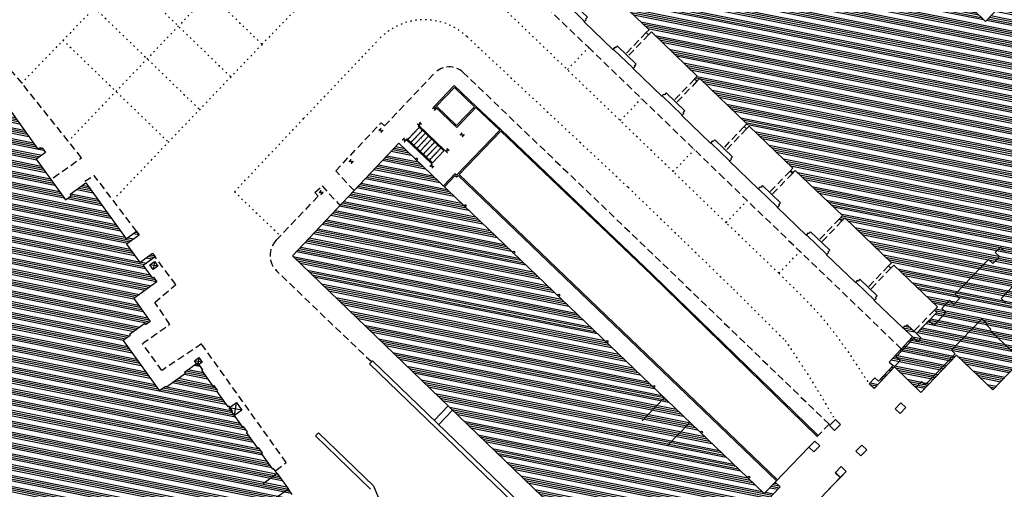
# Model space of a CAD drawing. Extents: x -11001773 to -11001243, y -3003050 to -3002637.
# Drawn here: x -11001724 to -11001655, y -3002800 to -3002767 of the extents above; entities that cross this region are included whole.
import ezdxf

# ---------------------------------------------------------------- set-up
doc = ezdxf.new("R2010")
doc.units = 0
doc.header["$MEASUREMENT"] = 0
doc.linetypes.add('PUNTO', pattern=[0.25, 0, -0.25])
doc.linetypes.add('TRATTEGGIATA', pattern=[0.75, 0.5, -0.25])
for name, color, linetype in [('R_Cordolo Aiuola', 3, 'CONTINUOUS'), ('R_Edificio', 2, 'CONTINUOUS'), ('R_Edificio Tratteggio', 98, 'CONTINUOUS'), ('R_Edificio_Interno', 7, 'CONTINUOUS'), ('R_Linee parcheggio', 2, 'PUNTO'), ('R_Marciapiede', 6, 'TRATTEGGIATA'), ('R_Muro', 1, 'CONTINUOUS'), ('R_Ornia', 3, 'CONTINUOUS'), ('R_Pluviali', 2, 'CONTINUOUS'), ('R_Profili', 2, 'CONTINUOUS'), ('R_Scala', 126, 'CONTINUOUS'), ('R_Sts-Pozzetti', 174, 'CONTINUOUS'), ('R_Trave', 63, 'TRATTEGGIATA')]:
    doc.layers.add(name, color=color, linetype=linetype)

msp = doc.modelspace()

# ---------------------------------------------------------------- hatches: boundary and pattern name
at = {"layer": 'R_Edificio Tratteggio'}
h = msp.add_hatch(dxfattribs=at)
h.set_pattern_fill('ANSI34', color=2, angle=303.6826, style=0)
h.set_pattern_definition([(348.682604682, (1340.4293, 0), (0.14718289146, 0.73541634226), []), (348.682604682, (1340.52734, -0.1471), (0.14718289146, 0.73541634226), []), (348.682604682, (1340.6254, -0.2942), (0.14718289146, 0.73541634226), []), (348.682604682, (1340.7234, -0.4413), (0.14718289146, 0.73541634226), [])])
h.paths.add_polyline_path([(-11001662.36, -3002791.538), (-11001660.51, -3002793.345), (-11001657.991, -3002790.716), (-11001655.446, -3002793.154), (-11001653.779, -3002791.414), (-11001644.087, -3002800.746), (-11001644.71, -3002801.396), (-11001634.812, -3002811.068), (-11001640.976, -3002817.501), (-11001646.021, -3002817.626), (-11001647.664, -3002819.253), (-11001654.661, -3002812.545), (-11001655.429, -3002813.347), (-11001658.051, -3002810.817), (-11001659.337, -3002812.16), (-11001669.321, -3002802.613), (-11001668.525, -3002801.782), (-11001668.879, -3002801.443), (-11001669.675, -3002802.273), (-11001671.191, -3002800.821), (-11001670.395, -3002799.99), (-11001670.749, -3002799.651), (-11001671.524, -3002800.46), (-11001697.228, -3002775.803), (-11001704.712, -3002783.734), (-11001666.992, -3002820.097), (-11001667.666, -3002820.795), (-11001660.365, -3002827.846), (-11001660.22, -3002830.978), (-11001664.62, -3002835.556), (-11001664.908, -3002835.279), (-11001665.416, -3002835.807), (-11001665.481, -3002835.745), (-11001665.841, -3002836.119), (-11001665.769, -3002836.189), (-11001666.067, -3002836.499), (-11001666.096, -3002836.471), (-11001666.124, -3002836.5), (-11001665.98, -3002836.638), (-11001667.436, -3002838.152), (-11001667.58, -3002838.013), (-11001667.607, -3002838.042), (-11001667.579, -3002838.07), (-11001667.877, -3002838.38), (-11001667.949, -3002838.31), (-11001668.309, -3002838.685), (-11001668.244, -3002838.748), (-11001668.75, -3002839.274), (-11001668.462, -3002839.551), (-11001672.723, -3002843.985), (-11001675.873, -3002843.975), (-11001683.245, -3002836.969), (-11001683.913, -3002837.672), (-11001687.472, -3002834.289), (-11001694.878, -3002842.081), (-11001691.361, -3002845.464), (-11001692.054, -3002846.185), (-11001684.242, -3002853.7), (-11001684.031, -3002853.48), (-11001679.209, -3002858.118), (-11001678.89, -3002858.147), (-11001677.247, -3002859.728), (-11001677.206, -3002860.045), (-11001672.384, -3002864.683), (-11001672.596, -3002864.903), (-11001664.784, -3002872.418), (-11001664.09, -3002871.697), (-11001660.573, -3002875.081), (-11001653.147, -3002867.336), (-11001656.691, -3002863.938), (-11001655.992, -3002863.209), (-11001663.276, -3002856.226), (-11001663.431, -3002853.083), (-11001659.053, -3002848.498), (-11001657.751, -3002849.741), (-11001658.732, -3002850.768), (-11001653.264, -3002855.989), (-11001654.335, -3002860.39), (-11001647.622, -3002866.826), (-11001638.683, -3002864.246), (-11001636.481, -3002855.2), (-11001643.194, -3002848.764), (-11001647.489, -3002850.004), (-11001652.956, -3002844.783), (-11001653.937, -3002845.81), (-11001655.239, -3002844.567), (-11001650.831, -3002839.969), (-11001647.684, -3002839.979), (-11001640.35, -3002847.01), (-11001639.658, -3002846.288), (-11001601.951, -3002882.525), (-11001594.478, -3002874.935), (-11001615.465, -3002854.533), (-11001605.647, -3002844.433), (-11001596.687, -3002852.981), (-11001586.334, -3002862.929), (-11001584.474, -3002860.993), (-11001590.889, -3002854.828), (-11001587.663, -3002851.296), (-11001582.991, -3002855.564), (-11001583.093, -3002855.675), (-11001582.671, -3002856.061), (-11001582.454, -3002855.824), (-11001582.254, -3002856.007), (-11001581.138, -3002854.785), (-11001581.398, -3002854.548), (-11001579.098, -3002852.031), (-11001578.839, -3002852.268), (-11001576.674, -3002849.898), (-11001576.934, -3002849.662), (-11001574.634, -3002847.144), (-11001574.375, -3002847.381), (-11001572.204, -3002845.004), (-11001572.463, -3002844.768), (-11001570.163, -3002842.25), (-11001569.904, -3002842.487), (-11001567.74, -3002840.118), (-11001567.999, -3002839.881), (-11001565.719, -3002837.386), (-11001565.46, -3002837.623), (-11001563.296, -3002835.253), (-11001563.555, -3002835.017), (-11001561.255, -3002832.499), (-11001560.996, -3002832.736), (-11001559.928, -3002831.566), (-11001560.187, -3002831.329), (-11001550.109, -3002820.298), (-11001551.645, -3002818.895), (-11001548.275, -3002815.212), (-11001552.034, -3002811.765), (-11001552.318, -3002812.075), (-11001552.621, -3002811.798), (-11001552.904, -3002812.107), (-11001552.831, -3002812.175), (-11001553.777, -3002813.207), (-11001554.241, -3002812.781), (-11001554.038, -3002812.56), (-11001555.314, -3002811.391), (-11001554.976, -3002811.022), (-11001555.212, -3002810.806), (-11001555.887, -3002811.543), (-11001558.836, -3002808.84), (-11001558.16, -3002808.103), (-11001558.396, -3002807.887), (-11001558.734, -3002808.255), (-11001559.987, -3002807.106), (-11001560.392, -3002807.549), (-11001560.613, -3002807.346), (-11001560.424, -3002807.139), (-11001560.616, -3002806.964), (-11001560.805, -3002807.17), (-11001561.026, -3002806.967), (-11001560.621, -3002806.525), (-11001560.761, -3002806.397), (-11001559.808, -3002805.357), (-11001560.095, -3002805.094), (-11001561.143, -3002806.236), (-11001563.428, -3002804.141), (-11001562.752, -3002803.404), (-11001594.053, -3002774.707), (-11001593.344, -3002773.931), (-11001593.219, -3002774.046), (-11001591.735, -3002772.422), (-11001595.149, -3002769.303), (-11001600.529, -3002775.147), (-11001600.382, -3002775.282), (-11001602.172, -3002777.236), (-11001602.909, -3002776.56), (-11001606.337, -3002773.417), (-11001611.009, -3002778.513), (-11001605.418, -3002783.646), (-11001606.6, -3002784.936), (-11001607.492, -3002784.118), (-11001614.838, -3002792.13), (-11001609.815, -3002796.741), (-11001589.128, -3002815.506), (-11001588.787, -3002815.129), (-11001577.954, -3002824.956), (-11001578.904, -3002825.995), (-11001585.46, -3002820.006), (-11001593.657, -3002829.042), (-11001587.233, -3002835.114), (-11001598.532, -3002847.482), (-11001632.851, -3002814.683), (-11001632.069, -3002813.88), (-11001622.143, -3002823.553), (-11001611.67, -3002812.805), (-11001617.214, -3002807.458), (-11001618.854, -3002809.141), (-11001623.158, -3002804.947), (-11001622.606, -3002804.382), (-11001623.466, -3002803.544), (-11001623.703, -3002803.788), (-11001625.064, -3002802.462), (-11001624.834, -3002802.225), (-11001625.679, -3002801.402), (-11001626.251, -3002801.989), (-11001630.491, -3002797.858), (-11001628.823, -3002796.146), (-11001634.358, -3002790.767), (-11001641.856, -3002798.565), (-11001654.203, -3002786.734), (-11001652.785, -3002785.254), (-11001652.619, -3002785.413), (-11001652.138, -3002784.911), (-11001649.704, -3002782.241), (-11001649.216, -3002781.731), (-11001651.548, -3002779.496), (-11001643.47, -3002770.967), (-11001640.992, -3002773.324), (-11001634.578, -3002766.468), (-11001647.702, -3002753.888), (-11001649.555, -3002755.853), (-11001649.691, -3002755.721), (-11001654.272, -3002760.557), (-11001651.817, -3002762.909), (-11001655.962, -3002767.235), (-11001663.369, -3002760.004), (-11001667.685, -3002764.593), (-11001672.26, -3002760.29), (-11001669.614, -3002757.478), (-11001675.324, -3002752.017), (-11001677.95, -3002754.763), (-11001682.503, -3002750.409), (-11001676.226, -3002743.846), (-11001687.082, -3002733.534), (-11001702.485, -3002749.607), (-11001701.476, -3002750.578), (-11001701.497, -3002750.599), (-11001701.468, -3002750.627), (-11001701.33, -3002750.483), (-11001701.38, -3002750.434), (-11001701.252, -3002750.301), (-11001702.002, -3002749.579), (-11001700.363, -3002747.868), (-11001696.683, -3002751.407), (-11001696.863, -3002751.595), (-11001696.697, -3002751.754), (-11001696.517, -3002751.567), (-11001693.093, -3002754.859), (-11001693.274, -3002755.047), (-11001693.108, -3002755.206), (-11001692.928, -3002755.019), (-11001689.8, -3002758.027), (-11001689.98, -3002758.215), (-11001689.814, -3002758.374), (-11001689.634, -3002758.187), (-11001686.383, -3002761.313), (-11001686.577, -3002761.515), (-11001686.412, -3002761.674), (-11001686.218, -3002761.472), (-11001683.09, -3002764.481), (-11001683.284, -3002764.683), (-11001683.111, -3002764.849), (-11001682.917, -3002764.647), (-11001679.623, -3002767.815), (-11001679.817, -3002768.017), (-11001679.651, -3002768.176), (-11001679.457, -3002767.975), (-11001676.228, -3002771.08), (-11001676.422, -3002771.282), (-11001676.249, -3002771.448), (-11001676.055, -3002771.247), (-11001672.74, -3002774.435), (-11001672.934, -3002774.637), (-11001672.768, -3002774.797), (-11001672.574, -3002774.595), (-11001669.496, -3002777.555), (-11001669.704, -3002777.771), (-11001669.538, -3002777.93), (-11001669.331, -3002777.714), (-11001666.015, -3002780.903), (-11001666.223, -3002781.119), (-11001666.057, -3002781.278), (-11001665.849, -3002781.062), (-11001662.563, -3002784.223), (-11001662.771, -3002784.439), (-11001662.605, -3002784.599), (-11001662.397, -3002784.383), (-11001659.334, -3002787.329), (-11001659.549, -3002787.552), (-11001659.383, -3002787.712), (-11001660.811, -3002789.196), (-11001661.452, -3002788.579), (-11001661.581, -3002788.713), (-11001661.631, -3002788.664), (-11001661.77, -3002788.808), (-11001661.741, -3002788.836), (-11001661.72, -3002788.815), (-11001661.083, -3002789.427), (-11001662.718, -3002791.204), (-11001662.453, -3002791.448), (-11001663.469, -3002792.552), (-11001663.734, -3002792.308), (-11001664.133, -3002792.742), (-11001663.773, -3002793.074)])
h.paths.add_polyline_path([(-11001638.217, -3002820.19), (-11001638.211, -3002825.235), (-11001639.795, -3002826.92), (-11001632.909, -3002833.741), (-11001633.647, -3002834.486), (-11001630.777, -3002837.244), (-11001627.347, -3002833.675), (-11001627.851, -3002833.19), (-11001622.869, -3002828.005), (-11001634.77, -3002816.652)], flags=16)
h = msp.add_hatch(dxfattribs=at)
h.set_pattern_fill('ANSI34', color=256, angle=303.6826, style=0)
h.set_pattern_definition([(348.682605, (-11003123.4538, -3004548.3991), (0.1471829, 0.73541634), []), (348.682605, (-11003123.3558, -3004548.5462), (0.1471829, 0.73541634), []), (348.682605, (-11003123.25775, -3004548.6933), (0.1471829, 0.73541634), []), (348.682605, (-11003123.1597, -3004548.8404), (0.1471829, 0.73541634), [])])
h.paths.add_polyline_path([(-11001705.778, -3002799.05), (-11001706.034, -3002798.692), (-11001706.091, -3002798.733), (-11001706.878, -3002797.636), (-11001706.821, -3002797.595), (-11001707.089, -3002797.221), (-11001707.146, -3002797.262), (-11001707.933, -3002796.165), (-11001707.876, -3002796.124), (-11001708.144, -3002795.75), (-11001708.201, -3002795.791), (-11001708.976, -3002794.71), (-11001708.919, -3002794.669), (-11001709.187, -3002794.296), (-11001709.26, -3002794.348), (-11001710.032, -3002793.271), (-11001709.975, -3002793.231), (-11001710.243, -3002792.857), (-11001710.3, -3002792.897), (-11001711.098, -3002791.784), (-11001711.042, -3002791.743), (-11001711.391, -3002791.256), (-11001712.297, -3002791.905), (-11001712.233, -3002791.995), (-11001713.574, -3002792.956), (-11001713.621, -3002792.891), (-11001714.076, -3002793.218), (-11001716.611, -3002789.682), (-11001716.123, -3002789.333), (-11001716.17, -3002789.268), (-11001715.097, -3002788.499), (-11001715.039, -3002788.58), (-11001714.713, -3002788.347), (-11001715.873, -3002786.73), (-11001714.248, -3002785.564), (-11001714.487, -3002785.231), (-11001714.568, -3002785.289), (-11001715.203, -3002784.403), (-11001714.374, -3002783.809), (-11001714.561, -3002783.549), (-11001715.455, -3002784.19), (-11001716.375, -3002782.906), (-11001715.481, -3002782.265), (-11001715.668, -3002782.005), (-11001716.407, -3002782.535), (-11001719.233, -3002778.594), (-11001720.355, -3002779.398), (-11001720.273, -3002779.512), (-11001720.672, -3002779.797), (-11001722.729, -3002776.928), (-11001722.078, -3002776.462), (-11001722.323, -3002776.121), (-11001722.404, -3002776.179), (-11001722.457, -3002776.106), (-11001722.619, -3002776.222), (-11001724.717, -3002773.297), (-11001724.473, -3002773.122), (-11001724.759, -3002772.724), (-11001726.384, -3002773.889), (-11001727.55, -3002772.264), (-11001727.948, -3002772.549), (-11001727.782, -3002772.781), (-11001730.707, -3002774.879), (-11001730.876, -3002774.643), (-11001731.201, -3002774.876), (-11001731.033, -3002775.112), (-11001733.974, -3002777.221), (-11001734.138, -3002776.994), (-11001734.536, -3002777.279), (-11001732.788, -3002779.717), (-11001735.608, -3002781.739), (-11001736.773, -3002780.114), (-11001737.106, -3002780.353), (-11001736.937, -3002780.589), (-11001739.887, -3002782.704), (-11001740.056, -3002782.468), (-11001740.381, -3002782.701), (-11001739.175, -3002784.383), (-11001740.841, -3002785.578), (-11001740.602, -3002785.911), (-11001740.383, -3002785.754), (-11001738.262, -3002788.712), (-11001738.514, -3002788.893), (-11001738.281, -3002789.218), (-11001738.029, -3002789.037), (-11001735.908, -3002791.995), (-11001736.16, -3002792.176), (-11001735.88, -3002792.566), (-11001733.466, -3002790.835), (-11001733, -3002791.485), (-11001732.919, -3002791.427), (-11001731.899, -3002792.849), (-11001731.98, -3002792.908), (-11001731.467, -3002793.623), (-11001733.109, -3002794.8), (-11001732.853, -3002795.157), (-11001732.796, -3002795.117), (-11001730.64, -3002798.124), (-11001730.697, -3002798.164), (-11001730.44, -3002798.522), (-11001728.782, -3002797.333), (-11001727.71, -3002798.829), (-11001728.523, -3002799.411), (-11001728.194, -3002799.87), (-11001728.112, -3002799.812), (-11001727.311, -3002800.93), (-11001727.392, -3002800.988), (-11001727.148, -3002801.329), (-11001727.066, -3002801.271), (-11001726.265, -3002802.388), (-11001726.346, -3002802.447), (-11001726.102, -3002802.788), (-11001726.02, -3002802.73), (-11001725.219, -3002803.847), (-11001725.3, -3002803.905), (-11001725.056, -3002804.247), (-11001724.974, -3002804.188), (-11001724.173, -3002805.306), (-11001724.255, -3002805.364), (-11001724.01, -3002805.705), (-11001723.928, -3002805.647), (-11001723.127, -3002806.765), (-11001723.209, -3002806.823), (-11001722.964, -3002807.164), (-11001722.883, -3002807.106), (-11001722.081, -3002808.223), (-11001722.163, -3002808.282), (-11001721.918, -3002808.623), (-11001721.837, -3002808.565), (-11001721.035, -3002809.682), (-11001721.117, -3002809.74), (-11001720.872, -3002810.082), (-11001720.791, -3002810.023), (-11001719.989, -3002811.141), (-11001720.071, -3002811.199), (-11001719.736, -3002811.666), (-11001718.752, -3002810.961), (-11001716.037, -3002814.748), (-11001715.548, -3002814.398), (-11001715.6, -3002814.325), (-11001714.496, -3002813.533), (-11001714.444, -3002813.606), (-11001714.078, -3002813.344), (-11001714.131, -3002813.271), (-11001713.027, -3002812.48), (-11001712.975, -3002812.553), (-11001712.609, -3002812.291), (-11001712.661, -3002812.217), (-11001711.558, -3002811.426), (-11001711.505, -3002811.499), (-11001711.14, -3002811.237), (-11001711.192, -3002811.164), (-11001710.088, -3002810.373), (-11001710.036, -3002810.446), (-11001709.67, -3002810.183), (-11001709.723, -3002810.11), (-11001708.619, -3002809.319), (-11001708.567, -3002809.392), (-11001708.201, -3002809.13), (-11001708.253, -3002809.057), (-11001707.15, -3002808.265), (-11001707.097, -3002808.339), (-11001706.61, -3002807.989), (-11001707.326, -3002806.989), (-11001702.56, -3002803.572), (-11001702.91, -3002803.084), (-11001702.95, -3002803.113), (-11001703.731, -3002802.024), (-11001703.674, -3002801.984), (-11001703.948, -3002801.602), (-11001704.005, -3002801.642), (-11001704.774, -3002800.57), (-11001704.717, -3002800.529), (-11001704.991, -3002800.147)])

# ---------------------------------------------------------------- linework, layer by layer
at = {"layer": 'R_Cordolo Aiuola'}
for p, q in [((-11001694.721, -3002773.197), (-11001693.321, -3002771.736)), ((-11001694.58, -3002773.194), (-11001693.318, -3002771.877)), ((-11001691.754, -3002773.237), (-11001693.321, -3002771.736)), ((-11001691.895, -3002773.24), (-11001693.318, -3002771.877)), ((-11001693.154, -3002774.699), (-11001694.721, -3002773.197)), ((-11001693.157, -3002774.557), (-11001694.58, -3002773.194)), ((-11001693.157, -3002774.557), (-11001691.895, -3002773.24)), ((-11001693.154, -3002774.699), (-11001691.754, -3002773.237)), ((-11001690.128, -3002774.876), (-11001691.809, -3002773.296)), ((-11001690.058, -3002774.832), (-11001691.754, -3002773.237)), ((-11001693.175, -3002778.056), (-11001690.128, -3002774.876)), ((-11001692.985, -3002778.002), (-11001690.056, -3002774.945)), ((-11001690.058, -3002774.832), (-11001679.367, -3002785.041)), ((-11001690.056, -3002774.945), (-11001679.422, -3002785.099)), ((-11001694.092, -3002778.811), (-11001693.276, -3002777.959)), ((-11001694.02, -3002778.88), (-11001693.273, -3002778.1)), ((-11001693.175, -3002778.056), (-11001693.276, -3002777.959)), ((-11001693.172, -3002778.197), (-11001693.273, -3002778.1)), ((-11001693.172, -3002778.197), (-11001693.054, -3002778.075)), ((-11001693.127, -3002778.005), (-11001693.129, -3002778.003)), ((-11001693.057, -3002777.933), (-11001693.059, -3002777.931)), ((-11001670.659, -3002799.558), (-11001693.054, -3002778.075)), ((-11001670.589, -3002799.486), (-11001692.985, -3002778.002)), ((-11001679.422, -3002785.099), (-11001667.787, -3002796.442)), ((-11001679.367, -3002785.041), (-11001667.731, -3002796.384))]:
    msp.add_line(p, q, dxfattribs=at)
at = {"layer": 'R_Edificio'}
for p, q in [((-11001724.717, -3002773.297), (-11001722.619, -3002776.222)), ((-11001722.078, -3002776.462), (-11001722.729, -3002776.928)), ((-11001722.619, -3002776.222), (-11001722.457, -3002776.106)), ((-11001722.457, -3002776.106), (-11001722.404, -3002776.179)), ((-11001722.404, -3002776.179), (-11001722.323, -3002776.121)), ((-11001722.323, -3002776.121), (-11001722.078, -3002776.462)), ((-11001722.729, -3002776.928), (-11001720.672, -3002779.797)), ((-11001720.355, -3002779.398), (-11001719.233, -3002778.594)), ((-11001719.233, -3002778.594), (-11001716.407, -3002782.535)), ((-11001720.672, -3002779.797), (-11001720.273, -3002779.512)), ((-11001720.273, -3002779.512), (-11001720.355, -3002779.398)), ((-11001716.407, -3002782.535), (-11001715.668, -3002782.005)), ((-11001715.481, -3002782.265), (-11001716.375, -3002782.906)), ((-11001715.668, -3002782.005), (-11001715.481, -3002782.265)), ((-11001716.375, -3002782.906), (-11001715.455, -3002784.19)), ((-11001715.455, -3002784.19), (-11001714.561, -3002783.549)), ((-11001714.561, -3002783.549), (-11001714.374, -3002783.809)), ((-11001714.374, -3002783.809), (-11001715.203, -3002784.403)), ((-11001715.203, -3002784.403), (-11001714.568, -3002785.289)), ((-11001714.248, -3002785.564), (-11001715.873, -3002786.73)), ((-11001714.568, -3002785.289), (-11001714.487, -3002785.231)), ((-11001714.487, -3002785.231), (-11001714.248, -3002785.564)), ((-11001715.873, -3002786.73), (-11001714.713, -3002788.347)), ((-11001715.097, -3002788.499), (-11001716.17, -3002789.268)), ((-11001715.039, -3002788.58), (-11001715.097, -3002788.499)), ((-11001714.713, -3002788.347), (-11001715.039, -3002788.58)), ((-11001716.123, -3002789.333), (-11001716.611, -3002789.682)), ((-11001716.611, -3002789.682), (-11001714.076, -3002793.218)), ((-11001716.17, -3002789.268), (-11001716.123, -3002789.333)), ((-11001712.297, -3002791.905), (-11001711.391, -3002791.256)), ((-11001711.391, -3002791.256), (-11001711.042, -3002791.743)), ((-11001713.574, -3002792.956), (-11001712.233, -3002791.995)), ((-11001712.233, -3002791.995), (-11001712.297, -3002791.905)), ((-11001711.042, -3002791.743), (-11001711.098, -3002791.784)), ((-11001711.098, -3002791.784), (-11001710.3, -3002792.897)), ((-11001714.076, -3002793.218), (-11001713.621, -3002792.891)), ((-11001713.621, -3002792.891), (-11001713.574, -3002792.956)), ((-11001710.3, -3002792.897), (-11001710.243, -3002792.857)), ((-11001710.243, -3002792.857), (-11001709.975, -3002793.231)), ((-11001709.975, -3002793.231), (-11001710.032, -3002793.271)), ((-11001710.032, -3002793.271), (-11001709.26, -3002794.348)), ((-11001661.905, -3002794.063), (-11001662.314, -3002794.489)), ((-11001661.905, -3002794.063), (-11001662.314, -3002794.489)), ((-11001661.905, -3002794.063), (-11001661.552, -3002794.402)), ((-11001661.905, -3002794.063), (-11001661.552, -3002794.402)), ((-11001709.187, -3002794.296), (-11001709.26, -3002794.348)), ((-11001708.919, -3002794.669), (-11001709.187, -3002794.296)), ((-11001708.976, -3002794.71), (-11001708.919, -3002794.669)), ((-11001708.201, -3002795.791), (-11001708.976, -3002794.71)), ((-11001661.96, -3002794.828), (-11001662.314, -3002794.489)), ((-11001661.96, -3002794.828), (-11001662.314, -3002794.489)), ((-11001661.552, -3002794.402), (-11001661.96, -3002794.828)), ((-11001661.552, -3002794.402), (-11001661.96, -3002794.828)), ((-11001666.512, -3002795.249), (-11001666.92, -3002795.675)), ((-11001666.158, -3002795.588), (-11001666.512, -3002795.249)), ((-11001708.144, -3002795.75), (-11001708.201, -3002795.791)), ((-11001707.876, -3002796.124), (-11001708.144, -3002795.75)), ((-11001707.933, -3002796.165), (-11001707.876, -3002796.124)), ((-11001707.146, -3002797.262), (-11001707.933, -3002796.165)), ((-11001666.566, -3002796.014), (-11001666.92, -3002795.675)), ((-11001666.158, -3002795.588), (-11001666.566, -3002796.014)), ((-11001667.965, -3002796.766), (-11001668.373, -3002797.192)), ((-11001667.611, -3002797.105), (-11001667.965, -3002796.766)), ((-11001707.089, -3002797.221), (-11001707.146, -3002797.262)), ((-11001706.821, -3002797.595), (-11001707.089, -3002797.221)), ((-11001668.019, -3002797.531), (-11001668.373, -3002797.192)), ((-11001667.611, -3002797.105), (-11001668.019, -3002797.531)), ((-11001664.661, -3002797.05), (-11001665.069, -3002797.476)), ((-11001664.661, -3002797.05), (-11001665.069, -3002797.476)), ((-11001664.715, -3002797.815), (-11001665.069, -3002797.476)), ((-11001664.715, -3002797.815), (-11001665.069, -3002797.476)), ((-11001664.307, -3002797.389), (-11001664.715, -3002797.815)), ((-11001664.307, -3002797.389), (-11001664.715, -3002797.815)), ((-11001664.307, -3002797.389), (-11001664.661, -3002797.05)), ((-11001664.307, -3002797.389), (-11001664.661, -3002797.05)), ((-11001706.878, -3002797.636), (-11001706.821, -3002797.595)), ((-11001706.091, -3002798.733), (-11001706.878, -3002797.636)), ((-11001706.034, -3002798.692), (-11001706.091, -3002798.733)), ((-11001705.778, -3002799.05), (-11001706.034, -3002798.692)), ((-11001666.114, -3002798.566), (-11001666.522, -3002798.992)), ((-11001666.106, -3002798.562), (-11001666.514, -3002798.988)), ((-11001665.76, -3002798.905), (-11001666.168, -3002799.331)), ((-11001665.752, -3002798.901), (-11001666.16, -3002799.327)), ((-11001665.76, -3002798.905), (-11001666.114, -3002798.566)), ((-11001665.752, -3002798.901), (-11001666.106, -3002798.562)), ((-11001705.778, -3002799.05), (-11001706.777, -3002799.766)), ((-11001705.778, -3002799.05), (-11001704.991, -3002800.147)), ((-11001668.525, -3002801.782), (-11001666.168, -3002799.331)), ((-11001666.168, -3002799.331), (-11001666.522, -3002798.992)), ((-11001666.16, -3002799.327), (-11001666.514, -3002798.988)), ((-11001704.991, -3002800.147), (-11001705.99, -3002800.863)), ((-11001704.717, -3002800.529), (-11001704.991, -3002800.147))]:
    msp.add_line(p, q, dxfattribs=at)
for points in [[(-11001651.817, -3002762.909), (-11001655.962, -3002767.235), (-11001663.369, -3002760.004)], [(-11001682.917, -3002764.647), (-11001679.623, -3002767.815), (-11001679.817, -3002768.017), (-11001679.651, -3002768.176), (-11001679.457, -3002767.975), (-11001676.228, -3002771.08), (-11001676.422, -3002771.282), (-11001676.249, -3002771.448), (-11001676.055, -3002771.247), (-11001672.74, -3002774.435), (-11001672.934, -3002774.637), (-11001672.768, -3002774.797), (-11001672.574, -3002774.595), (-11001669.496, -3002777.555), (-11001669.704, -3002777.771), (-11001669.538, -3002777.93), (-11001669.331, -3002777.714), (-11001666.015, -3002780.903), (-11001666.223, -3002781.119), (-11001666.057, -3002781.278), (-11001665.849, -3002781.062), (-11001662.563, -3002784.223), (-11001662.771, -3002784.439), (-11001662.605, -3002784.599), (-11001662.397, -3002784.383), (-11001659.334, -3002787.329), (-11001659.549, -3002787.552), (-11001659.383, -3002787.712), (-11001660.811, -3002789.196), (-11001661.452, -3002788.579), (-11001661.581, -3002788.713), (-11001661.631, -3002788.664), (-11001661.77, -3002788.808), (-11001661.741, -3002788.836), (-11001661.72, -3002788.815), (-11001661.083, -3002789.427), (-11001662.718, -3002791.204), (-11001662.453, -3002791.448), (-11001663.469, -3002792.552), (-11001663.734, -3002792.308), (-11001664.133, -3002792.742), (-11001663.773, -3002793.074), (-11001662.36, -3002791.538)], [(-11001671.191, -3002800.821), (-11001670.395, -3002799.99), (-11001670.749, -3002799.651), (-11001671.524, -3002800.46), (-11001697.228, -3002775.803), (-11001704.712, -3002783.734), (-11001666.992, -3002820.097)], [(-11001660.465, -3002789.529), (-11001660.714, -3002789.789), (-11001660.999, -3002789.513)], [(-11001662.36, -3002791.538), (-11001660.51, -3002793.345), (-11001657.991, -3002790.716), (-11001655.446, -3002793.154), (-11001653.779, -3002791.414)]]:
    msp.add_lwpolyline(points, dxfattribs=at)
for points in [[(-11001685.483, -3002765.96), (-11001684.186, -3002767.207), (-11001684.206, -3002767.229), (-11001684.178, -3002767.257), (-11001684.039, -3002767.113), (-11001684.089, -3002767.064), (-11001683.961, -3002766.931), (-11001685.215, -3002765.725), (-11001685.344, -3002765.858), (-11001685.394, -3002765.809), (-11001685.533, -3002765.954), (-11001685.504, -3002765.981)], [(-11001682.11, -3002769.204), (-11001680.755, -3002770.507), (-11001680.776, -3002770.529), (-11001680.747, -3002770.556), (-11001680.608, -3002770.412), (-11001680.659, -3002770.364), (-11001680.53, -3002770.23), (-11001681.842, -3002768.969), (-11001681.97, -3002769.102), (-11001682.021, -3002769.054), (-11001682.16, -3002769.198), (-11001682.131, -3002769.226)], [(-11001677.345, -3002773.828), (-11001677.316, -3002773.856), (-11001677.178, -3002773.712), (-11001677.228, -3002773.663), (-11001677.1, -3002773.53), (-11001678.411, -3002772.268), (-11001678.54, -3002772.402), (-11001678.59, -3002772.353), (-11001678.729, -3002772.497), (-11001678.7, -3002772.525), (-11001678.679, -3002772.504), (-11001677.324, -3002773.807)], [(-11001673.994, -3002777.052), (-11001673.965, -3002777.079), (-11001673.826, -3002776.935), (-11001673.876, -3002776.887), (-11001673.748, -3002776.753), (-11001674.988, -3002775.561), (-11001675.116, -3002775.694), (-11001675.167, -3002775.646), (-11001675.305, -3002775.79), (-11001675.276, -3002775.818), (-11001675.256, -3002775.796), (-11001673.973, -3002777.03)], [(-11001670.62, -3002780.296), (-11001670.592, -3002780.324), (-11001670.453, -3002780.179), (-11001670.503, -3002780.131), (-11001670.375, -3002779.998), (-11001671.629, -3002778.791), (-11001671.758, -3002778.925), (-11001671.808, -3002778.876), (-11001671.947, -3002779.02), (-11001671.918, -3002779.048), (-11001671.897, -3002779.027), (-11001670.6, -3002780.274)], [(-11001666.908, -3002783.332), (-11001668.256, -3002782.036), (-11001668.384, -3002782.169), (-11001668.435, -3002782.12), (-11001668.574, -3002782.265), (-11001668.545, -3002782.292), (-11001668.524, -3002782.271), (-11001667.133, -3002783.609), (-11001667.154, -3002783.63), (-11001667.125, -3002783.658), (-11001666.986, -3002783.514), (-11001667.037, -3002783.465)], [(-11001663.809, -3002786.847), (-11001663.781, -3002786.874), (-11001663.642, -3002786.73), (-11001663.692, -3002786.682), (-11001663.564, -3002786.548), (-11001664.789, -3002785.37), (-11001664.918, -3002785.503), (-11001664.968, -3002785.455), (-11001665.107, -3002785.599), (-11001665.078, -3002785.627), (-11001665.057, -3002785.605), (-11001663.789, -3002786.825)]]:
    msp.add_lwpolyline(points, close=True, dxfattribs=at)
at = {"layer": 'R_Edificio_Interno'}
for p, q in [((-11001655.259, -3002783.499), (-11001654.903, -3002783.128)), ((-11001654.973, -3002783.772), (-11001655.259, -3002783.499)), ((-11001654.903, -3002783.128), (-11001654.618, -3002783.401)), ((-11001658.074, -3002786.437), (-11001655.73, -3002783.991)), ((-11001655.73, -3002783.991), (-11001655.445, -3002784.264)), ((-11001655.445, -3002784.264), (-11001654.973, -3002783.772)), ((-11001654.857, -3002786.737), (-11001653.432, -3002785.25)), ((-11001657.774, -3002786.724), (-11001658.074, -3002786.437)), ((-11001659.03, -3002787.436), (-11001658.477, -3002786.858)), ((-11001658.477, -3002786.858), (-11001658.177, -3002787.145)), ((-11001658.177, -3002787.145), (-11001657.774, -3002786.724)), ((-11001654.489, -3002787.09), (-11001654.857, -3002786.737)), ((-11001659.591, -3002788.621), (-11001658.731, -3002787.723)), ((-11001658.731, -3002787.723), (-11001659.03, -3002787.436)), ((-11001659.937, -3002788.288), (-11001659.591, -3002788.621)), ((-11001658.344, -3002790.377), (-11001656.213, -3002788.152)), ((-11001656.213, -3002788.152), (-11001655.845, -3002788.505)), ((-11001655.845, -3002788.505), (-11001655.9, -3002788.563)), ((-11001655.9, -3002788.563), (-11001655.568, -3002788.881)), ((-11001660.465, -3002789.529), (-11001660.811, -3002789.196)), ((-11001655.568, -3002788.881), (-11001655.644, -3002788.961)), ((-11001655.644, -3002788.961), (-11001643.724, -3002800.383)), ((-11001660.2, -3002792.819), (-11001658.092, -3002790.619)), ((-11001658.344, -3002790.377), (-11001658.092, -3002790.619)), ((-11001660.861, -3002793.003), (-11001660.452, -3002792.577)), ((-11001660.452, -3002792.577), (-11001660.2, -3002792.819)), ((-11001678.554, -3002793.718), (-11001680.116, -3002795.349)), ((-11001676.749, -3002795.448), (-11001678.311, -3002797.079))]:
    msp.add_line(p, q, dxfattribs=at)
for points in [[(-11001662.36, -3002791.538), (-11001661.955, -3002791.098), (-11001662.227, -3002790.847), (-11001660.999, -3002789.513)], [(-11001660.999, -3002789.513), (-11001660.714, -3002789.789), (-11001660.465, -3002789.529)]]:
    msp.add_lwpolyline(points, dxfattribs=at)
at = {"layer": 'R_Linee parcheggio'}
for p, q in [((-11001677.923, -3002777.804), (-11001703.853, -3002752.822)), ((-11001714.232, -3002761.703), (-11001723.751, -3002771.572)), ((-11001714.232, -3002761.703), (-11001706.849, -3002768.844)), ((-11001700.213, -3002761.999), (-11001706.849, -3002768.844)), ((-11001716.442, -3002763.983), (-11001709.059, -3002771.123)), ((-11001710.54, -3002765.273), (-11001720.478, -3002775.662)), ((-11001718.652, -3002766.262), (-11001711.269, -3002773.403)), ((-11001692.423, -3002768.303), (-11001681.095, -3002778.908)), ((-11001720.862, -3002768.542), (-11001713.48, -3002775.682)), ((-11001706.849, -3002768.844), (-11001717.081, -3002779.54)), ((-11001703.928, -3002774.075), (-11001698.62, -3002768.486)), ((-11001685.362, -3002770.618), (-11001683.868, -3002769.072)), ((-11001681.642, -3002774.211), (-11001680.149, -3002772.664)), ((-11001708.791, -3002779.227), (-11001703.928, -3002774.075)), ((-11001677.923, -3002777.804), (-11001676.43, -3002776.257)), ((-11001674.204, -3002781.396), (-11001677.923, -3002777.804)), ((-11001708.791, -3002779.227), (-11001705.556, -3002782.319)), ((-11001681.095, -3002778.908), (-11001677.393, -3002782.477)), ((-11001674.204, -3002781.396), (-11001672.709, -3002779.844)), ((-11001670.491, -3002784.961), (-11001674.204, -3002781.396)), ((-11001677.393, -3002782.477), (-11001673.685, -3002786.075)), ((-11001670.491, -3002784.961), (-11001669.001, -3002783.414)), ((-11001673.685, -3002786.075), (-11001670.05, -3002789.682))]:
    msp.add_line(p, q, dxfattribs=at)
msp.add_arc((-11001695.43, -3002771.516), 4.4, 46.89014, 136.47735, dxfattribs=at)
for points in [[(-11001670.491, -3002784.961), (-11001666.94, -3002788.699), (-11001665.592, -3002790.544), (-11001664.133, -3002792.742)], [(-11001670.05, -3002789.682), (-11001668.357, -3002792.237), (-11001666.534, -3002795.27)]]:
    msp.add_spline(points, degree=3, dxfattribs=at)
at = {"layer": 'R_Marciapiede'}
for p, q in [((-11001699.826, -3002753.801), (-11001683.888, -3002769.054)), ((-11001683.888, -3002769.054), (-11001674.666, -3002777.96)), ((-11001725.545, -3002769.496), (-11001723.751, -3002771.572)), ((-11001698.232, -3002774.584), (-11001694.701, -3002770.855)), ((-11001692.715, -3002770.807), (-11001678.647, -3002784.291)), ((-11001701.661, -3002777.755), (-11001698.472, -3002774.366)), ((-11001698.472, -3002774.366), (-11001698.232, -3002774.584)), ((-11001700.376, -3002779.14), (-11001701.661, -3002777.755)), ((-11001674.666, -3002777.96), (-11001661.869, -3002790.281)), ((-11001703.131, -3002779.281), (-11001702.623, -3002778.806)), ((-11001702.623, -3002778.806), (-11001701.367, -3002780.19)), ((-11001705.85, -3002782.627), (-11001702.896, -3002779.538)), ((-11001702.896, -3002779.538), (-11001703.131, -3002779.281)), ((-11001678.647, -3002784.291), (-11001666.957, -3002795.575)), ((-11001699.15, -3002791.198), (-11001705.803, -3002784.817)), ((-11001666.957, -3002795.575), (-11001667.787, -3002796.442)), ((-11001668.525, -3002801.782), (-11001666.16, -3002799.327))]:
    msp.add_line(p, q, dxfattribs=at)
at = {"layer": 'R_Marciapiede', "linetype": 'TRATTEGGIATA'}
for p, q in [((-11001719.547, -3002776.826), (-11001723.751, -3002771.572)), ((-11001721.533, -3002778.232), (-11001719.547, -3002776.826)), ((-11001719.303, -3002778.485), (-11001718.664, -3002778.066)), ((-11001715.668, -3002782.005), (-11001718.664, -3002778.066)), ((-11001712.92, -3002785.753), (-11001714.374, -3002783.809)), ((-11001714.387, -3002787.004), (-11001712.92, -3002785.753)), ((-11001713.346, -3002788.555), (-11001714.387, -3002787.004)), ((-11001715.257, -3002789.901), (-11001713.346, -3002788.555)), ((-11001713.894, -3002791.801), (-11001715.257, -3002789.901)), ((-11001711.1, -3002789.933), (-11001713.881, -3002791.788)), ((-11001705.142, -3002798.282), (-11001711.1, -3002789.933)), ((-11001705.871, -3002798.828), (-11001705.142, -3002798.282))]:
    msp.add_line(p, q, dxfattribs=at)
at = {"layer": 'R_Marciapiede'}
for centre, radius, start, end in [((-11001693.682, -3002771.882), 1.446, 48.01888, 134.75438), ((-11001704.73, -3002783.698), 1.55, 136.28583, 226.19155)]:
    msp.add_arc(centre, radius, start, end, dxfattribs=at)
at = {"layer": 'R_Muro'}
for p, q in [((-11001699.074, -3002791.114), (-11001699.282, -3002791.33)), ((-11001668.034, -3002821.454), (-11001699.282, -3002791.33)), ((-11001668.039, -3002821.032), (-11001699.074, -3002791.114)), ((-11001693.754, -3002794.297), (-11001694.726, -3002795.306)), ((-11001693.445, -3002794.595), (-11001694.416, -3002795.604)), ((-11001703.083, -3002796.407), (-11001702.876, -3002796.19)), ((-11001699.006, -3002799.921), (-11001702.876, -3002796.19)), ((-11001699.206, -3002800.159), (-11001703.083, -3002796.407)), ((-11001699.006, -3002799.921), (-11001698.298, -3002801.635))]:
    msp.add_line(p, q, dxfattribs=at)
at = {"layer": 'R_Ornia'}
for p, q in [((-11001682.16, -3002769.198), (-11001684.178, -3002767.257)), ((-11001678.729, -3002772.497), (-11001680.747, -3002770.556)), ((-11001675.305, -3002775.79), (-11001677.316, -3002773.856)), ((-11001671.947, -3002779.02), (-11001673.965, -3002777.079)), ((-11001668.574, -3002782.265), (-11001670.592, -3002780.324)), ((-11001665.107, -3002785.599), (-11001667.125, -3002783.658)), ((-11001661.77, -3002788.808), (-11001663.781, -3002786.874)), ((-11001670.749, -3002799.651), (-11001668.373, -3002797.192))]:
    msp.add_line(p, q, dxfattribs=at)
at = {"layer": 'R_Pluviali'}
for centre in [(-11001695.977, -3002776.916), (-11001692.553, -3002780.199), (-11001689.143, -3002783.464), (-11001685.979, -3002786.492), (-11001682.579, -3002789.759), (-11001679.282, -3002792.926), (-11001675.923, -3002796.133), (-11001672.608, -3002799.313)]:
    msp.add_circle(centre, 0.07, dxfattribs=at)
at = {"layer": 'R_Profili'}
for p, q in [((-11001695.869, -3002774.611), (-11001694.058, -3002776.346)), ((-11001694.009, -3002776.296), (-11001695.82, -3002774.56)), ((-11001694.915, -3002777.242), (-11001696.72, -3002775.512)), ((-11001694.867, -3002777.191), (-11001696.672, -3002775.462)), ((-11001694.058, -3002776.346), (-11001694.009, -3002776.296)), ((-11001694.867, -3002777.191), (-11001694.915, -3002777.242))]:
    msp.add_line(p, q, dxfattribs=at)
for points in [[(-11001694.765, -3002773.283), (-11001694.706, -3002773.222), (-11001694.713, -3002773.215), (-11001694.852, -3002773.359), (-11001694.844, -3002773.366), (-11001694.786, -3002773.305, -0.414214), (-11001694.771, -3002773.304), (-11001694.663, -3002773.408, -0.414214), (-11001694.663, -3002773.422), (-11001694.722, -3002773.484), (-11001694.714, -3002773.491), (-11001694.576, -3002773.346), (-11001694.583, -3002773.339), (-11001694.642, -3002773.401, -0.414214), (-11001694.656, -3002773.401), (-11001694.764, -3002773.297, -0.414214)], [(-11001695.696, -3002774.406), (-11001695.634, -3002774.465), (-11001695.627, -3002774.458), (-11001695.772, -3002774.319), (-11001695.779, -3002774.327), (-11001695.717, -3002774.385, -0.414214), (-11001695.717, -3002774.4), (-11001695.821, -3002774.508, -0.414214), (-11001695.835, -3002774.508), (-11001695.896, -3002774.449), (-11001695.903, -3002774.457), (-11001695.759, -3002774.595), (-11001695.752, -3002774.588), (-11001695.813, -3002774.529, -0.414214), (-11001695.814, -3002774.515), (-11001695.71, -3002774.407, -0.414214)], [(-11001698.535, -3002774.835), (-11001698.476, -3002774.773), (-11001698.483, -3002774.766), (-11001698.622, -3002774.911), (-11001698.615, -3002774.918), (-11001698.556, -3002774.856, -0.414214), (-11001698.542, -3002774.856), (-11001698.433, -3002774.96, -0.414214), (-11001698.433, -3002774.974), (-11001698.492, -3002775.035), (-11001698.485, -3002775.042), (-11001698.346, -3002774.898), (-11001698.353, -3002774.891), (-11001698.412, -3002774.952, -0.414214), (-11001698.426, -3002774.953), (-11001698.535, -3002774.849, -0.414214)], [(-11001692.822, -3002775.144), (-11001692.764, -3002775.083), (-11001692.771, -3002775.076), (-11001692.909, -3002775.22), (-11001692.902, -3002775.227), (-11001692.843, -3002775.166, -0.414214), (-11001692.829, -3002775.165), (-11001692.721, -3002775.269, -0.414214), (-11001692.72, -3002775.283), (-11001692.779, -3002775.345), (-11001692.772, -3002775.352), (-11001692.634, -3002775.207), (-11001692.641, -3002775.2), (-11001692.7, -3002775.262, -0.414214), (-11001692.714, -3002775.262), (-11001692.822, -3002775.158, -0.414214)], [(-11001696.885, -3002775.496), (-11001696.826, -3002775.435), (-11001696.834, -3002775.428), (-11001696.972, -3002775.572), (-11001696.965, -3002775.579), (-11001696.906, -3002775.518, -0.414214), (-11001696.892, -3002775.517), (-11001696.784, -3002775.621, -0.414214), (-11001696.783, -3002775.635), (-11001696.842, -3002775.697), (-11001696.835, -3002775.704), (-11001696.697, -3002775.559), (-11001696.704, -3002775.552), (-11001696.763, -3002775.614, -0.414214), (-11001696.777, -3002775.614), (-11001696.885, -3002775.51, -0.414214)], [(-11001693.753, -3002776.267), (-11001693.692, -3002776.326), (-11001693.685, -3002776.319), (-11001693.829, -3002776.181), (-11001693.836, -3002776.188), (-11001693.775, -3002776.247, -0.414214), (-11001693.775, -3002776.261), (-11001693.878, -3002776.369, -0.414214), (-11001693.893, -3002776.369), (-11001693.954, -3002776.31), (-11001693.961, -3002776.318), (-11001693.816, -3002776.456), (-11001693.81, -3002776.449), (-11001693.871, -3002776.39, -0.414214), (-11001693.871, -3002776.376), (-11001693.767, -3002776.268, -0.414214)], [(-11001700.631, -3002777.022), (-11001700.572, -3002776.961), (-11001700.58, -3002776.954), (-11001700.718, -3002777.099), (-11001700.711, -3002777.105), (-11001700.652, -3002777.044, -0.414214), (-11001700.638, -3002777.044), (-11001700.53, -3002777.148, -0.414214), (-11001700.529, -3002777.162), (-11001700.588, -3002777.223), (-11001700.581, -3002777.23), (-11001700.442, -3002777.086), (-11001700.45, -3002777.079), (-11001700.509, -3002777.14, -0.414214), (-11001700.523, -3002777.14), (-11001700.631, -3002777.037, -0.414214)], [(-11001694.943, -3002777.357), (-11001694.884, -3002777.296), (-11001694.891, -3002777.289), (-11001695.03, -3002777.433), (-11001695.023, -3002777.44), (-11001694.964, -3002777.379, -0.414214), (-11001694.95, -3002777.378), (-11001694.841, -3002777.482, -0.414214), (-11001694.841, -3002777.496), (-11001694.9, -3002777.558), (-11001694.893, -3002777.565), (-11001694.754, -3002777.42), (-11001694.761, -3002777.413), (-11001694.82, -3002777.475, -0.414214), (-11001694.834, -3002777.475), (-11001694.943, -3002777.371, -0.414214)], [(-11001702.745, -3002779.197), (-11001702.686, -3002779.135), (-11001702.694, -3002779.129), (-11001702.832, -3002779.273), (-11001702.825, -3002779.28), (-11001702.766, -3002779.219, -0.414214), (-11001702.752, -3002779.218), (-11001702.643, -3002779.322, -0.414214), (-11001702.643, -3002779.336), (-11001702.702, -3002779.398), (-11001702.695, -3002779.404), (-11001702.556, -3002779.26), (-11001702.564, -3002779.253), (-11001702.622, -3002779.314, -0.414214), (-11001702.636, -3002779.315), (-11001702.745, -3002779.211, -0.414214)]]:
    msp.add_lwpolyline(points, format="xyb", close=True, dxfattribs=at)
at = {"layer": 'R_Scala', "linetype": 'TRATTEGGIATA', "ltscale": 0.1}
for p, q in [((-11001695.79, -3002774.686), (-11001696.6, -3002775.531)), ((-11001695.574, -3002774.893), (-11001696.383, -3002775.738)), ((-11001695.357, -3002775.101), (-11001696.167, -3002775.946)), ((-11001695.141, -3002775.309), (-11001695.95, -3002776.153)), ((-11001694.924, -3002775.516), (-11001695.733, -3002776.361)), ((-11001694.707, -3002775.724), (-11001695.517, -3002776.568)), ((-11001694.491, -3002775.931), (-11001695.3, -3002776.776)), ((-11001694.274, -3002776.139), (-11001695.084, -3002776.984))]:
    msp.add_line(p, q, dxfattribs=at)
at = {"layer": 'R_Scala'}
for p, q in [((-11001695.783, -3002774.693), (-11001696.593, -3002775.538)), ((-11001695.567, -3002774.9), (-11001696.376, -3002775.745)), ((-11001695.35, -3002775.108), (-11001696.159, -3002775.953)), ((-11001695.133, -3002775.315), (-11001695.943, -3002776.16)), ((-11001694.917, -3002775.523), (-11001695.726, -3002776.368)), ((-11001694.7, -3002775.731), (-11001695.51, -3002776.575)), ((-11001694.484, -3002775.938), (-11001695.293, -3002776.783)), ((-11001694.267, -3002776.146), (-11001695.076, -3002776.99)), ((-11001694.058, -3002776.346), (-11001694.867, -3002777.191))]:
    msp.add_line(p, q, dxfattribs=at)
at = {"layer": 'R_Sts-Pozzetti'}
for points in [[(-11001714.418, -3002784.126), (-11001714.51, -3002784.684), (-11001714.743, -3002784.359), (-11001714.418, -3002784.126), (-11001714.185, -3002784.451), (-11001714.51, -3002784.684)], [(-11001714.185, -3002784.451), (-11001714.743, -3002784.359)], [(-11001711.283, -3002790.89), (-11001711.375, -3002791.448), (-11001711.608, -3002791.123), (-11001711.283, -3002790.89), (-11001711.05, -3002791.215), (-11001711.375, -3002791.448)], [(-11001711.05, -3002791.215), (-11001711.608, -3002791.123)], [(-11001708.787, -3002794.959), (-11001708.637, -3002794.052)], [(-11001708.259, -3002794.58), (-11001709.166, -3002794.431)]]:
    msp.add_lwpolyline(points, dxfattribs=at)
msp.add_lwpolyline([(-11001709.166, -3002794.431), (-11001708.637, -3002794.052), (-11001708.259, -3002794.58), (-11001708.787, -3002794.959)], close=True, dxfattribs=at)
at = {"layer": 'R_Trave', "linetype": 'TRATTEGGIATA'}
for p, q in [((-11001679.817, -3002768.017), (-11001681.252, -3002769.509)), ((-11001679.651, -3002768.176), (-11001681.086, -3002769.668)), ((-11001676.415, -3002771.289), (-11001677.85, -3002772.781)), ((-11001676.249, -3002771.448), (-11001677.684, -3002772.94)), ((-11001672.934, -3002774.637), (-11001674.369, -3002776.129)), ((-11001672.768, -3002774.797), (-11001674.203, -3002776.288)), ((-11001669.704, -3002777.771), (-11001671.139, -3002779.263)), ((-11001669.538, -3002777.93), (-11001670.973, -3002779.422)), ((-11001666.223, -3002781.119), (-11001667.658, -3002782.611)), ((-11001666.057, -3002781.278), (-11001667.492, -3002782.77)), ((-11001662.771, -3002784.439), (-11001664.206, -3002785.931)), ((-11001662.605, -3002784.599), (-11001664.04, -3002786.091)), ((-11001659.549, -3002787.552), (-11001660.984, -3002789.044)), ((-11001659.383, -3002787.712), (-11001660.818, -3002789.204))]:
    msp.add_line(p, q, dxfattribs=at)

doc.saveas('drawing.dxf')
